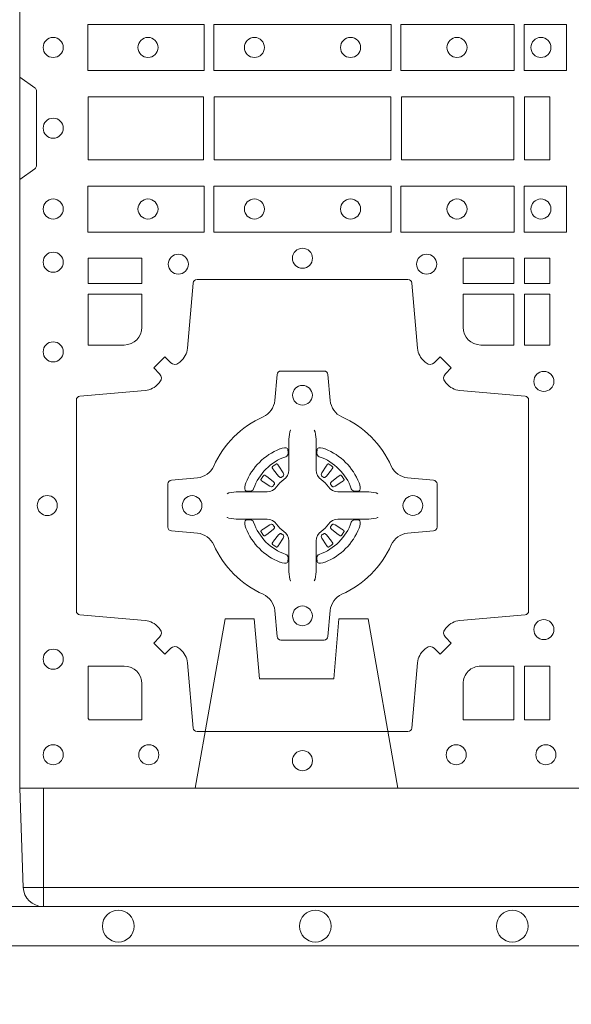
# Model space of a CAD drawing. Extents: x 191.7 to 210.7, y 143.4 to 165.6.
# Drawn here: x 197.1 to 197.2, y 163.8 to 164.1 of the extents above; entities that cross this region are included whole.
import ezdxf

# ---------------------------------------------------------------- set-up
doc = ezdxf.new("R2010")
doc.units = 0
doc.header["$LTSCALE"] = 0.02
doc.header["$PDMODE"] = 1
doc.header["$PDSIZE"] = 0.01
doc.linetypes.add('VERDECKT2', pattern=[4.762499999999999, 3.175, -1.5875])
for name, color, linetype, lineweight in [('FRW-Bem_NL', 5, 'Continuous', 15), ('FRW-Rifi ST', 124, 'Continuous', 15), ('FRW-Vlies', 8, 'Continuous', 15)]:
    doc.layers.add(name, color=color, linetype=linetype, lineweight=lineweight)
doc.styles.get("Standard").update_dxf_attribs({"font": 'arial.ttf'})
doc.dimstyles.new('M20', dxfattribs={"dimscale": 20, "dimtxt": 0.0025, "dimasz": 0.0025, "dimexe": 0.002, "dimexo": 0.002, "dimgap": 0.001, "dimtad": 1, "dimzin": 1, "dimtxsty": 'Standard', "dimblk": 'ARCHTICK', "dimcen": 0.0025, "dimdle": 0.0012, "dimclrd": 256, "dimclre": 256, "dimclrt": 256, "dimadec": 1, "dimazin": 0, "dimtfac": 1, "dimtmove": 2, "dimatfit": 3, "dimfxl": 0, "dimarcsym": 0})

# ---------------------------------------------------------------- blocks, each defined once
blk = doc.blocks.new('Filtervlies_ST_gerade 80_DS')
at = {"color": 0}
for points in [[(0, 0.04000025867233603), (0.8000001296714458, 0.04000025867236445)], [(0, 0.03000025867237355), (0.8000001296714458, 0.03000025867237355)]]:
    blk.add_lwpolyline(points, dxfattribs=at)
for centre in [(0.02500012967126963, 0.035000258672369), (0.07500012967133785, 0.035000258672369), (0.1250001296712924, 0.035000258672369)]:
    blk.add_circle(centre, 0.004028360552529193, dxfattribs=at)
for p in [(0, 0), (0.8000001296714458, 0)]:
    blk.add_point(p, dxfattribs=at)
blk = doc.blocks.new('_ArchTick')
at = {"color": 0, "linetype": 'ByBlock', "const_width": 0.15}
blk.add_lwpolyline([(-0.5, -0.5), (0.5, 0.5)], dxfattribs=at)
blk = doc.blocks.new('*D121')
at = {"layer": 'Defpoints', "color": 0}
for p in [(196.298153258071, 163.8686642962058), (202.7981532286262, 163.868664379647), (202.7981532286262, 163.5622241082753)]:
    blk.add_point(p, dxfattribs=at)
at = {"layer": 'FRW-Bem_NL', "lineweight": -2}
for p, q in [((196.298153258071, 163.8286642962058), (196.298153258071, 163.5222241082753)), ((202.7981532286262, 163.8286643796471), (202.7981532286262, 163.5222241082753)), ((196.274153258071, 163.5622241082753), (202.8221532286262, 163.5622241082753))]:
    blk.add_line(p, q, dxfattribs=at)
at = {"layer": 'FRW-Bem_NL', "lineweight": -2, "xscale": 0.05, "yscale": 0.05, "zscale": 0.05, "rotation": 180}
blk.add_blockref('_ArchTick', (196.298153258071, 163.5622241082753), dxfattribs=at)
at = {"layer": 'FRW-Bem_NL', "lineweight": -2, "xscale": 0.05, "yscale": 0.05, "zscale": 0.05}
blk.add_blockref('_ArchTick', (202.7981532286262, 163.5622241082753), dxfattribs=at)
at = {"layer": 'FRW-Bem_NL', "insert": (200.8981830373867, 163.6147275189165), "char_height": 0.05, "attachment_point": 5}
blk.add_mtext('{\\H0.91667x;Lengte} = XX x 0,80 m = XX,XX m', dxfattribs=at)
blk = doc.blocks.new('ST-Block_(DS)')
at = {"color": 0, "linetype": 'Continuous', "lineweight": 0}
for p, q in [((0.06417769491619651, 0.08163246512401656), (0.06411436498120793, 0.08158361911799261)), ((0.06512095332121248, 0.08228844404251845), (0.06505339145621747, 0.08224561810499154)), ((0.07837904691652398, 0.08228844404251845), (0.07844660878151899, 0.08224561810499154)), ((0.07932230532153994, 0.08163246512401656), (0.07938563525652853, 0.08158361911799261)), ((0.06417769491619651, 0.06186753511468623), (0.06411436498120793, 0.06191638112071018)), ((0.06512095332121248, 0.06121155619618435), (0.06505339145621747, 0.06125438213371126)), ((0.07837904691652398, 0.06121155619618435), (0.07844660878151899, 0.06125438213371126)), ((0.07932230532153994, 0.06186753511468623), (0.07938563525652853, 0.06191638112071018))]:
    blk.add_line(p, q, dxfattribs=at)
at = {"color": 0, "linetype": 'Continuous'}
blk.add_lwpolyline([(0, 0.8000000000000114), (0.8000000000000114, 0.8000000000000114), (0.8000000000000114, 0), (0, 0)], close=True, dxfattribs=at)
at = {"color": 0, "linetype": 'Continuous', "lineweight": 0}
for points in [[(0.01725319027900696, 0.1938386857504781), (0.04676249623301487, 0.1938386857504781), (0.04676249623301487, 0.1821613013739807), (0.01725319027900696, 0.1821613013739807)], [(0.04923751950249766, 0.1938386857504781), (0.09426248073549459, 0.1938386857504781), (0.09426248073549459, 0.1821613013739807), (0.04923751950249766, 0.1821613013739807)], [(0.1254968345164968, 0.1821613013739807), (0.1254968345164968, 0.1938386857504781), (0.09673753380749872, 0.1938386857504781), (0.09673753380749872, 0.1821613013739807)], [(0.1387468278404924, 0.1821613013739807), (0.1387468278404924, 0.1938386857504781), (0.1280031800270081, 0.1938386857504781), (0.1280031800270081, 0.1821613013739807)], [(0.01733872294400385, 0.1595000028609945), (0.01733872294400385, 0.1755000054835136), (0.04666128754601573, 0.1755000054835136), (0.04666128754601573, 0.1595000028609945)], [(0.04933872818901364, 0.1755000054835136), (0.09416130185101679, 0.1755000054835136), (0.09416130185101679, 0.1595000028609945), (0.04933872818901364, 0.1595000028609945)], [(0.09683871269200495, 0.1595000028609945), (0.09683871269200495, 0.1755000054835136), (0.1254113018510168, 0.1755000054835136), (0.1254113018510168, 0.1595000028609945)], [(0.1280887126920049, 0.1755000054835136), (0.1280887126920049, 0.1595000028609945), (0.1344999969005016, 0.1595000028609945), (0.1344999969005016, 0.1755000054835136)], [(0.01725319027900696, 0.1411613225940016), (0.04676249623301487, 0.1411613225940016), (0.04676249623301487, 0.1528387069704991), (0.01725319027900696, 0.1528387069704991)], [(0.04923751950249766, 0.1411613225940016), (0.09426248073549459, 0.1411613225940016), (0.09426248073549459, 0.1528387069704991), (0.04923751950249766, 0.1528387069704991)], [(0.1254968345164968, 0.1528387069704991), (0.1254968345164968, 0.1411613225940016), (0.09673753380749872, 0.1411613225940016), (0.09673753380749872, 0.1528387069704991)], [(0.1387468278404924, 0.1528387069704991), (0.1387468278404924, 0.1411613225940016), (0.1280031800270081, 0.1411613225940016), (0.1280031800270081, 0.1528387069704991)], [(0.01733872294400385, 0.1280887126925165), (0.01733872294400385, 0.1344999969005016), (0.0310185551639961, 0.1344999969005016), (0.0310185551639961, 0.1280887126925165)], [(0.1124814450739962, 0.1280887126925165), (0.1124814450739962, 0.1344999969005016), (0.1254113018510168, 0.1344999969005016), (0.1254113018510168, 0.1280887126925165)], [(0.1280887126920049, 0.1280887126925165), (0.1280887126920049, 0.1344999969005016), (0.1344999969005016, 0.1344999969005016), (0.1344999969005016, 0.1280887126925165)], [(0.1280887126920049, 0.1124814450739962), (0.1344999969005016, 0.1124814450739962), (0.1344999969005016, 0.1254113018515), (0.1280887126920049, 0.1254113018515)], [(0.1280887126920049, 0.01733872294451544), (0.1280887126920049, 0.03101855516450769), (0.1344999969005016, 0.03101855516450769), (0.1344999969005016, 0.01733872294451544)]]:
    blk.add_lwpolyline(points, close=True, dxfattribs=at)
for points in [[(0, 0.1805000007155115), (0.003828436135904667, 0.1777928918601503, -0.2452703906794974), (0.004242658614998618, 0.1770857870580187), (0.004242658614828088, 0.1579142212870579, -0.245266495622995), (0.003828436136018354, 0.1572071164844999), (0, 0.1545000076295082)], [(0.04037994146318624, 0.03558021783840104, 0.3934169849762357), (0.03833365440351599, 0.03550523519550097), (0.03683501482001361, 0.03400656580950567), (0.03400656580899408, 0.03683501482001361), (0.03550523519473359, 0.0383336544039139, 0.3937079339708334), (0.03558020864403488, 0.04037995558721263, -0.002909744600554349), (0.03521755337709465, 0.0408030450343233, 0.197738549460003), (0.03184658288950004, 0.04254785180100384), (0.01528227329220044, 0.04399704933183557, -0.3892531314078768), (0.0143716633320139, 0.04499077796950246), (0.0143716633320139, 0.0985092520714943, -0.3892459248336042), (0.01528227329251308, 0.09950298070901908), (0.03184658288927267, 0.100952148437699, 0.197700557103032), (0.03521755242311997, 0.10269696278786, -0.002909744600554349), (0.03558021783825893, 0.1031200587752608, 0.3937060540790648), (0.0355052351950178, 0.1051663756369976), (0.03400656580899408, 0.1066650152205), (0.03683501482001361, 0.1094934344295098), (0.03833365440357284, 0.1079947948456663, 0.3934496712986114), (0.04037995558672947, 0.1079198032764737, -0.002909744600554349), (0.04080304503406751, 0.1082824468614945, 0.1977170592532589), (0.04254785180049225, 0.1116534471514967), (0.04399704933132398, 0.1282177567485121, -0.3892607308852883), (0.04499077796901929, 0.1291283369065184), (0.09850925207140904, 0.1291283369067742, -0.3892535264894209), (0.09950298070901908, 0.1282177567485121), (0.1009521484372726, 0.1116534471512125, 0.1977100876512671), (0.1026969627873768, 0.1082824594973886, -0.002909744600554349), (0.1031200587748629, 0.107919812202482, 0.3934447916420916), (0.1051663756369976, 0.1079947948454958), (0.1066650152205, 0.1094934344295098), (0.1094934344289982, 0.1066650152205), (0.1079947948453253, 0.1051663756371966, 0.3937169124160596), (0.1079198032759905, 0.1031200563337791, -0.002909744600554349), (0.1082824468611818, 0.1026969552041237, 0.1976970101736479), (0.1116534471510136, 0.1009521484375), (0.1282177567480574, 0.09950298070910435, -0.3892535264894209), (0.1291283369060068, 0.0985092520714943), (0.1291283369062626, 0.04499077796953088, -0.389260730883658), (0.1282177567480005, 0.0439970493320061), (0.1116534471509567, 0.04254785180091858, 0.1977350021330027), (0.1082824594969054, 0.04080304913313171, -0.002909744600554349), (0.1079198122022547, 0.04037994146335677, 0.3937187923358352), (0.1079947948454958, 0.03833365440399916), (0.1094934344289982, 0.03683501482001361), (0.1066650152205, 0.03400656580950567), (0.1051663756367134, 0.03550523519530202, 0.3934121057108304), (0.1031200563332959, 0.03558020864451805, -0.002909744600554349), (0.1026969552038679, 0.0352175533772936, 0.1977116302039744), (0.1009521484375, 0.03184658288950004), (0.09950298070870645, 0.01528227329256993, -0.3892459248336043), (0.09850925207101113, 0.0143716633320139), (0.04499077796901929, 0.01437166333212758, -0.3892531314078769), (0.04399704933149451, 0.01528227329251308), (0.04254785180083331, 0.03184658288961373, 0.1977186016000398), (0.04080304913264854, 0.03521755242360314, -0.002909744600554349), (0.04037995558672947, 0.03558020864451805)], [(0.02650000596000268, 0.1124814512014893, 0.414213562373095), (0.0310185551639961, 0.1170000135900011), (0.0310185551639961, 0.1254113018515), (0.01733872294400385, 0.1254113018515), (0.01733872294400385, 0.1124814450739962), (0.02650001645051248, 0.1124814450739962)], [(0.1170000059599943, 0.1124814512014893, -0.414213562373095), (0.1124814450739962, 0.1170000135900011), (0.1124814450739962, 0.1254113018515), (0.1254113018510168, 0.1254113018515), (0.1254113018510168, 0.1124814450739962), (0.1170000135895179, 0.1124814450739962)], [(0.09427392482740515, 0.06177178025254193, -0.273217431262583), (0.09839937090850981, 0.06472021341349432), (0.1049745976923475, 0.0652954876424019, 0.3892799323551107), (0.1058851778504959, 0.0662891864780022), (0.1058851778507517, 0.07721081376098482, 0.389260730883658), (0.104974597692518, 0.0782045423985096), (0.09839937090825401, 0.07877978682532216, -0.2732254361188151), (0.09427391421269249, 0.08172824154598857, 0.1862991755783156), (0.0817282497878864, 0.09427392482783148, -0.273215334542155), (0.07877978682500952, 0.09839937090899298), (0.07820454239819696, 0.104974597692518, 0.3892607308852883), (0.07721081376050165, 0.1058851778510075), (0.06628918647726323, 0.1058851778505812, 0.3892799323551107), (0.06529548764200399, 0.104974597692518), (0.06472021341303957, 0.09839937090885087, -0.2732184433903619), (0.06177177037451997, 0.09427391421317566, 0.1862991755783157), (0.04922610521313686, 0.08172824978856852, -0.2732063037114268), (0.04510062932951087, 0.07877978682549269), (0.03852540254584369, 0.07820454239870855, 0.3892421991556839), (0.03761482238749636, 0.07721081376101324), (0.03761482238746794, 0.06628918647768955, 0.3892613972643062), (0.03852540254550263, 0.06529548764251558), (0.04510062932970982, 0.06472021341326695, -0.2731982958055906), (0.04922609770733288, 0.06177177037500314, 0.1862991755783156), (0.06177178025214403, 0.0492261052130516, -0.2732187942303899), (0.06472021341301115, 0.04510062932999404), (0.06529548764183346, 0.03852540254618475, 0.389261397264306), (0.06628918647751902, 0.03761482238800795), (0.07721081376050165, 0.03761482238761005, 0.389242199155684), (0.07820454239799801, 0.03852540254601422), (0.07877978682512321, 0.04510062932970982, -0.2732156853444537), (0.0817282415455054, 0.04922609770781605, 0.1862991755783156), (0.09427391421269249, 0.06177177037500314)], [(0.06875157654269515, 0.09084084630001144), (0.06874768733919723, 0.09083196520799675), (0.06857335865461778, 0.09042525291451398, 0.0609915694004648), (0.0682593315837039, 0.08794531226149616), (0.06825858652570105, 0.08789339661601048), (0.06825895905470247, 0.08754435181651843), (0.06826070249070426, 0.0861448347569933), (0.06826320588569956, 0.08464080095299664), (0.0682499885556922, 0.08447119593651564), (0.0682499885556922, 0.08378142118451137), (0.0682499885556922, 0.08347433805499804), (0.0682499885556922, 0.08288130164149266), (0.06824998855577746, 0.08074778318405151, -0.2407881692709883), (0.06700674268995499, 0.07831595170620176, 0.08006839628932484), (0.06518404483759355, 0.07649326324457206, -0.2407995171325384), (0.06275220513319368, 0.07524999976149616), (0.06061867177470504, 0.07524999976149616), (0.0600256502627019, 0.07524999976149616), (0.05971858203369607, 0.07524999976149616), (0.05902879238070113, 0.07524999976149616), (0.0588592022652108, 0.07523679733301947), (0.05850681960569659, 0.07523745298399831), (0.05710211694221812, 0.07523962855350419), (0.0556065917012063, 0.07524138689049664), (0.05555469095668286, 0.0752406716347025, 0.06693183209327812), (0.05307472050171214, 0.07492664456401599), (0.05266803801021069, 0.07475230097801955), (0.05265912711570309, 0.07474842667599546)], [(0.07474842369504131, 0.09084084630001144), (0.07475231289853923, 0.09083196520799675), (0.07492664158311868, 0.09042525291451398, -0.0609915694004648), (0.07524066865403256, 0.08794531226149616), (0.07524141371203541, 0.08789339661601048), (0.07524104118303399, 0.08754435181651843), (0.0752392977470322, 0.0861448347569933), (0.0752367943520369, 0.08464080095299664), (0.07525001168204426, 0.08447119593651564), (0.07525001168204426, 0.08378142118451137), (0.07525001168204426, 0.08347433805499804), (0.07525001168204426, 0.08288130164149266), (0.075250011681959, 0.08074778318405151, 0.2407881692709883), (0.07649325754778147, 0.07831595170620176, -0.08006839628932484), (0.07831595540014291, 0.07649326324457206, 0.2407995171325384), (0.08074779510454277, 0.07524999976149616), (0.08288132846303142, 0.07524999976149616), (0.08347434997503456, 0.07524999976149616), (0.08378141820404039, 0.07524999976149616), (0.08447120785703532, 0.07524999976149616), (0.08464079797252566, 0.07523679733301947), (0.08499318063203987, 0.07523745298399831), (0.08639788329551834, 0.07523962855350419), (0.08789340853653016, 0.07524138689049664), (0.0879453092810536, 0.0752406716347025, -0.06693183209327812), (0.09042527973602432, 0.07492664456401599), (0.09083196222752576, 0.07475230097801955), (0.09084087312203337, 0.07474842667599546)], [(0.06750367879848795, 0.08414271473910162, 0.3504273157009664), (0.06811262965169362, 0.08506581187251072), (0.06802057027769592, 0.08603444695501139), (0.0679340392347001, 0.08620595932001152), (0.06762281358220434, 0.08635208010701945), (0.06715540885869586, 0.08638322353351668), (0.06662592589819383, 0.08630624413501664), (0.06607088744621592, 0.08613514900201835), (0.06602178184286345, 0.08611589783319573, 0.2058256120446896), (0.05738409161520508, 0.07747820019750407), (0.05722444057420262, 0.07699799537650165), (0.05712150335270394, 0.07641667127600726), (0.05713171064820699, 0.0759647488595192), (0.0572297155852084, 0.07565334439300386), (0.0574053108687167, 0.07549253106151355), (0.05746552646121472, 0.07547941803949243), (0.05843417644470605, 0.07538735866569368, 0.349525208324903), (0.05935729096350428, 0.07599631157691533, -0.231660555263689), (0.06750368031677567, 0.08414270093018672)], [(0.0759963214392485, 0.08414271473910162, -0.3504273157009664), (0.07538737058604283, 0.08506581187251072), (0.07547942996004053, 0.08603444695501139), (0.07556596100303636, 0.08620595932001152), (0.07587718665553211, 0.08635208010701945), (0.0763445913790406, 0.08638322353351668), (0.07687407433954263, 0.08630624413501664), (0.07742911279152054, 0.08613514900201835), (0.07747821839487301, 0.08611589783319573, -0.2058256120446896), (0.08611590862253138, 0.07747820019750407), (0.08627555966353384, 0.07699799537650165), (0.08637849688503252, 0.07641667127600726), (0.08636828958952947, 0.0759647488595192), (0.08627028465252806, 0.07565334439300386), (0.08609468936901976, 0.07549253106151355), (0.08603447377652174, 0.07547941803949243), (0.0850658237930304, 0.07538735866569368, -0.349525208324903), (0.08414270927423217, 0.07599631157691533, 0.231660555263689), (0.07599631992096079, 0.08414270093018672)], [(0.06411436498115108, 0.08158361911765155, 0.3999354469270839), (0.06407298445671472, 0.08131074905401192), (0.06425525546021049, 0.08105042576801225), (0.06433396339369324, 0.08093973994249382), (0.0644238322971944, 0.08081793785100899), (0.06566149294320667, 0.07918155193351595), (0.06596033573120508, 0.07892486453050651), (0.06610898971521806, 0.07887148857150805), (0.0662779837842038, 0.078865230083494), (0.06637901365721177, 0.07889518141749363), (0.06644457955505345, 0.07893373336392528, -0.01262832228712048), (0.06681405305820931, 0.07919242978101693), (0.0669003009791993, 0.07927230000501595), (0.06695619523469531, 0.07936918735501308), (0.0669913470742074, 0.07952550053599339), (0.06696185767620477, 0.07977026701001932), (0.06684899628120888, 0.08001306653051188), (0.06573459804019421, 0.08173575997349758), (0.06565088331669244, 0.0818618535994915), (0.0655737847087039, 0.08197367191351645), (0.0653915137047818, 0.08223399519928876, 0.3996222688468539), (0.06512095332098511, 0.08228844404229108)], [(0.0650533935554165, 0.08224563126469775, 0.02147640808434647), (0.06417769376918159, 0.08163245967315902)], [(0.07938563525658537, 0.08158361911765155, -0.3999354469270839), (0.07942701578102174, 0.08131074905401192), (0.07924474477752597, 0.08105042576801225), (0.07916603684404322, 0.08093973994249382), (0.07907616794054206, 0.08081793785100899), (0.07783850729452979, 0.07918155193351595), (0.07753966450653138, 0.07892486453050651), (0.0773910105225184, 0.07887148857150805), (0.07722201645353266, 0.078865230083494), (0.07712098658052469, 0.07889518141749363), (0.077055420682683, 0.07893373336392528, 0.01262832228712048), (0.07668594717952715, 0.07919242978101693), (0.07659969925853716, 0.07927230000501595), (0.07654380500304114, 0.07936918735501308), (0.07650865316352906, 0.07952550053599339), (0.07653814256153169, 0.07977026701001932), (0.07665100395652757, 0.08001306653051188), (0.07776540219754224, 0.08173575997349758), (0.07784911692104401, 0.0818618535994915), (0.07792621552903256, 0.08197367191351645), (0.07810848653295466, 0.08223399519928876, -0.3996222688468539), (0.07837904691675135, 0.08228844404229108)], [(0.07844660668231995, 0.08224563126469775, -0.02147640808434647), (0.07932230646855487, 0.08163245967315902)], [(0.06456625759571466, 0.07705542445199853), (0.06461999118269546, 0.07715997099901983), (0.06463939249471196, 0.07727012038250791), (0.0646189481016961, 0.07742902636550753), (0.06450751721820325, 0.07764896750450134), (0.06431843638370083, 0.07783848047250785), (0.06268203556521712, 0.07907617092149621), (0.06256024837469454, 0.07916602492349512), (0.06244954764821387, 0.07924473285700628), (0.06218923926337538, 0.07942700386072943, 0.3996727118806025), (0.061916384100698, 0.07938563823699951), (0.06186753222053198, 0.07932229812450942, 0.0214764080843467), (0.06125435531120615, 0.07844659686099931), (0.06121155917588794, 0.07837903499606114, 0.399820866239971), (0.06126599311770065, 0.07810845971101799), (0.06152630150270966, 0.07792621851001513), (0.06163813471769686, 0.07784909009950525), (0.0617642283437192, 0.07776540517801322), (0.06348693668820715, 0.07665100693699856), (0.0638555467127162, 0.07651197910300311), (0.0640134841202098, 0.07651269435899621), (0.0641744315622077, 0.07656461000451031), (0.06425912976220616, 0.07662728428849164), (0.06430755523328457, 0.07668594574141707, -0.01262832228712048), (0.06456625852976572, 0.07705541233863755)], [(0.0789337426420218, 0.07705542445199853), (0.078880009055041, 0.07715997099901983), (0.0788606077430245, 0.07727012038250791), (0.07888105213604035, 0.07742902636550753), (0.07899248301953321, 0.07764896750450134), (0.07918156385403563, 0.07783848047250785), (0.08081796467251934, 0.07907617092149621), (0.08093975186304192, 0.07916602492349512), (0.08105045258952259, 0.07924473285700628), (0.08131076097436107, 0.07942700386072943, -0.3996727118806025), (0.08158361613703846, 0.07938563823699951), (0.08163246801720447, 0.07932229812450942, -0.0214764080843467), (0.0822456449265303, 0.07844659686099931), (0.08228844106184852, 0.07837903499606114, -0.399820866239971), (0.08223400712003581, 0.07810845971101799), (0.0819736987350268, 0.07792621851001513), (0.0818618655200396, 0.07784909009950525), (0.08173577189401726, 0.07776540517801322), (0.0800130635495293, 0.07665100693699856), (0.07964445352502025, 0.07651197910300311), (0.07948651611752666, 0.07651269435899621), (0.07932556867552876, 0.07656461000451031), (0.0792408704755303, 0.07662728428849164), (0.07919244500445188, 0.07668594574141707, 0.01262832228712048), (0.07893374170797074, 0.07705541233863755)], [(0.06875157654269515, 0.05265915393869136), (0.06874768733919723, 0.05266803503070605), (0.06857335865461778, 0.05307474732418882, -0.0609915694004648), (0.0682593315837039, 0.05555468797720664), (0.06825858652570105, 0.05560660362269232), (0.06825895905470247, 0.05595564842218437), (0.06826070249070426, 0.05735516548170949), (0.06826320588569956, 0.05885919928570615), (0.0682499885556922, 0.05902880430218715), (0.0682499885556922, 0.05971857905419142), (0.0682499885556922, 0.06002566218370475), (0.0682499885556922, 0.06061869859721014), (0.06824998855577746, 0.06275221705465128, 0.2407881692709883), (0.06700674268995499, 0.06518404853250104, -0.08006839628932484), (0.06518404483759355, 0.06700673699413073, 0.2407995171325384), (0.06275220513319368, 0.06825000047720664), (0.06061867177470504, 0.06825000047720664), (0.0600256502627019, 0.06825000047720664), (0.05971858203369607, 0.06825000047720664), (0.05902879238070113, 0.06825000047720664), (0.0588592022652108, 0.06826320290568333), (0.05850681960569659, 0.06826254725470449), (0.05710211694221812, 0.0682603716851986), (0.0556065917012063, 0.06825861334820615), (0.05555469095668286, 0.0682593286040003, -0.06693183209327812), (0.05307472050171214, 0.06857335567468681), (0.05266803801021069, 0.06874769926068325), (0.05265912711570309, 0.06875157356270734)], [(0.06750367879848795, 0.05935728549960118, -0.3504273157009664), (0.06811262965169362, 0.05843418836619207), (0.06802057027769592, 0.05746555328369141), (0.0679340392347001, 0.05729404091869128), (0.06762281358220434, 0.05714792013168335), (0.06715540885869586, 0.05711677670518611), (0.06662592589819383, 0.05719375610368616), (0.06607088744621592, 0.05736485123668444), (0.06602178184286345, 0.05738410240550706, -0.2058256120446896), (0.05738409161520508, 0.06602180004119873), (0.05722444057420262, 0.06650200486220115), (0.05712150335270394, 0.06708332896269553), (0.05713171064820699, 0.06753525137918359), (0.0572297155852084, 0.06784665584569893), (0.0574053108687167, 0.06800746917718925), (0.05746552646121472, 0.06802058219921037), (0.05843417644470605, 0.06811264157300911, -0.349525208324903), (0.05935729096350428, 0.06750368866178746, 0.231660555263689), (0.06750368031677567, 0.05935729930851608)], [(0.07474842369504131, 0.05265915393869136), (0.07475231289853923, 0.05266803503070605), (0.07492664158311868, 0.05307474732418882, 0.0609915694004648), (0.07524066865403256, 0.05555468797720664), (0.07524141371203541, 0.05560660362269232), (0.07524104118303399, 0.05595564842218437), (0.0752392977470322, 0.05735516548170949), (0.0752367943520369, 0.05885919928570615), (0.07525001168204426, 0.05902880430218715), (0.07525001168204426, 0.05971857905419142), (0.07525001168204426, 0.06002566218370475), (0.07525001168204426, 0.06061869859721014), (0.075250011681959, 0.06275221705465128, -0.2407881692709883), (0.07649325754778147, 0.06518404853250104, 0.08006839628932484), (0.07831595540014291, 0.06700673699413073, -0.2407995171325384), (0.08074779510454277, 0.06825000047720664), (0.08288132846303142, 0.06825000047720664), (0.08347434997503456, 0.06825000047720664), (0.08378141820404039, 0.06825000047720664), (0.08447120785703532, 0.06825000047720664), (0.08464079797252566, 0.06826320290568333), (0.08499318063203987, 0.06826254725470449), (0.08639788329551834, 0.0682603716851986), (0.08789340853653016, 0.06825861334820615), (0.0879453092810536, 0.0682593286040003, 0.06693183209327812), (0.09042527973602432, 0.06857335567468681), (0.09083196222752576, 0.06874769926068325), (0.09084087312203337, 0.06875157356270734)], [(0.0759963214392485, 0.05935728549960118, 0.3504273157009664), (0.07538737058604283, 0.05843418836619207), (0.07547942996004053, 0.05746555328369141), (0.07556596100303636, 0.05729404091869128), (0.07587718665553211, 0.05714792013168335), (0.0763445913790406, 0.05711677670518611), (0.07687407433954263, 0.05719375610368616), (0.07742911279152054, 0.05736485123668444), (0.07747821839487301, 0.05738410240550706, 0.2058256120446896), (0.08611590862253138, 0.06602180004119873), (0.08627555966353384, 0.06650200486220115), (0.08637849688503252, 0.06708332896269553), (0.08636828958952947, 0.06753525137918359), (0.08627028465252806, 0.06784665584569893), (0.08609468936901976, 0.06800746917718925), (0.08603447377652174, 0.06802058219921037), (0.0850658237930304, 0.06811264157300911, 0.349525208324903), (0.08414270927423217, 0.06750368866178746, -0.231660555263689), (0.07599631992096079, 0.05935729930851608)], [(0.06456625759571466, 0.06644457578670426), (0.06461999118269546, 0.06634002923968296), (0.06463939249471196, 0.06622987985619488), (0.0646189481016961, 0.06607097387319527), (0.06450751721820325, 0.06585103273420145), (0.06431843638370083, 0.06566151976619494), (0.06268203556521712, 0.06442382931720658), (0.06256024837469454, 0.06433397531520768), (0.06244954764821387, 0.06425526738169651), (0.06218923926337538, 0.06407299637797337, -0.3996727118806025), (0.061916384100698, 0.06411436200170328), (0.06186753222053198, 0.06417770211419338, -0.0214764080843467), (0.06125435531120615, 0.06505340337770349), (0.06121155917588794, 0.06512096524264166, -0.399820866239971), (0.06126599311770065, 0.06539154052768481), (0.06152630150270966, 0.06557378172868766), (0.06163813471769686, 0.06565091013919755), (0.0617642283437192, 0.06573459506068957), (0.06348693668820715, 0.06684899330170424), (0.0638555467127162, 0.06698802113569968), (0.0640134841202098, 0.06698730587970658), (0.0641744315622077, 0.06693539023419248), (0.06425912976220616, 0.06687271595021116), (0.06430755523328457, 0.06681405449728572, 0.01262832228712048), (0.06456625852976572, 0.06644458790006524)], [(0.0789337426420218, 0.06644457578670426), (0.078880009055041, 0.06634002923968296), (0.0788606077430245, 0.06622987985619488), (0.07888105213604035, 0.06607097387319527), (0.07899248301953321, 0.06585103273420145), (0.07918156385403563, 0.06566151976619494), (0.08081796467251934, 0.06442382931720658), (0.08093975186304192, 0.06433397531520768), (0.08105045258952259, 0.06425526738169651), (0.08131076097436107, 0.06407299637797337, 0.3996727118806025), (0.08158361613703846, 0.06411436200170328), (0.08163246801720447, 0.06417770211419338, 0.0214764080843467), (0.0822456449265303, 0.06505340337770349), (0.08228844106184852, 0.06512096524264166, 0.399820866239971), (0.08223400712003581, 0.06539154052768481), (0.0819736987350268, 0.06557378172868766), (0.0818618655200396, 0.06565091013919755), (0.08173577189401726, 0.06573459506068957), (0.0800130635495293, 0.06684899330170424), (0.07964445352502025, 0.06698802113569968), (0.07948651611752666, 0.06698730587970658), (0.07932556867552876, 0.06693539023419248), (0.0792408704755303, 0.06687271595021116), (0.07919244500445188, 0.06681405449728572, -0.01262832228712048), (0.07893374170797074, 0.06644458790006524)], [(0.06411436498115108, 0.06191638112105124, -0.3999354469270839), (0.06407298445671472, 0.06218925118469087), (0.06425525546021049, 0.06244957447069055), (0.06433396339369324, 0.06256026029620898), (0.0644238322971944, 0.0626820623876938), (0.06566149294320667, 0.06431844830518685), (0.06596033573120508, 0.06457513570819629), (0.06610898971521806, 0.06462851166719474), (0.0662779837842038, 0.0646347701552088), (0.06637901365721177, 0.06460481882120916), (0.06644457955505345, 0.06456626687477751, 0.01262832228712048), (0.06681405305820931, 0.06430757045768587), (0.0669003009791993, 0.06422770023368685), (0.06695619523469531, 0.06413081288368971), (0.0669913470742074, 0.06397449970270941), (0.06696185767620477, 0.06372973322868347), (0.06684899628120888, 0.06348693370819092), (0.06573459804019421, 0.06176424026520522), (0.06565088331669244, 0.0616381466392113), (0.0655737847087039, 0.06152632832518634), (0.0653915137047818, 0.06126600503941404, -0.3996222688468539), (0.06512095332098511, 0.06121155619641172)], [(0.07938563525658537, 0.06191638112105124, 0.3999354469270839), (0.07942701578102174, 0.06218925118469087), (0.07924474477752597, 0.06244957447069055), (0.07916603684404322, 0.06256026029620898), (0.07907616794054206, 0.0626820623876938), (0.07783850729452979, 0.06431844830518685), (0.07753966450653138, 0.06457513570819629), (0.0773910105225184, 0.06462851166719474), (0.07722201645353266, 0.0646347701552088), (0.07712098658052469, 0.06460481882120916), (0.077055420682683, 0.06456626687477751, -0.01262832228712048), (0.07668594717952715, 0.06430757045768587), (0.07659969925853716, 0.06422770023368685), (0.07654380500304114, 0.06413081288368971), (0.07650865316352906, 0.06397449970270941), (0.07653814256153169, 0.06372973322868347), (0.07665100395652757, 0.06348693370819092), (0.07776540219754224, 0.06176424026520522), (0.07784911692104401, 0.0616381466392113), (0.07792621552903256, 0.06152632832518634), (0.07810848653295466, 0.06126600503941404, 0.3996222688468539), (0.07837904691675135, 0.06121155619641172)], [(0.0650533935554165, 0.06125436897400505, -0.02147640808434647), (0.06417769376918159, 0.06186754056554378)], [(0.07844660668231995, 0.06125436897400505, 0.02147640808434647), (0.07932230646855487, 0.06186754056554378)], [(0.02650001645051248, 0.03101855516450769), (0.01733872294400385, 0.03101855516450769), (0.01733872294400385, 0.01758307218551636), (0.01758307218551636, 0.01758307218551636), (0.01758307218551636, 0.01733872294451544), (0.0310185551639961, 0.01733872294451544), (0.03101856071901921, 0.02650000596051427, 0.414213562373095), (0.02650000596000268, 0.0310185607195308)], [(0.1124814512009777, 0.02650000596051427, -0.414213562373095), (0.1170000135895179, 0.03101855516450769), (0.1254113018510168, 0.03101855516450769), (0.1254113018510168, 0.01733872294451544), (0.1124814450739962, 0.01733872294451544), (0.1124814450739962, 0.02650001645099564)]]:
    blk.add_lwpolyline(points, format="xyb", dxfattribs=at)
for centre, radius in [((0.008500005960002, 0.1880000023839727), 0.002545955351399272), ((0.03255000596001878, 0.1880000023839727), 0.002545955351399272), ((0.05955000596000559, 0.1880000023839727), 0.002545955351399272), ((0.08395000596001978, 0.1880000023839727), 0.002545955351399272), ((0.1109500059600066, 0.1880000023839727), 0.002545955351399272), ((0.1322500059600031, 0.1880000023839727), 0.002545955351399272), ((0.008500005960002, 0.1675000059605054), 0.002545955351399272), ((0.008500005960002, 0.147000005960507), 0.002545955351399272), ((0.03255000596001878, 0.147000005960507), 0.002545955351399272), ((0.05955000596000559, 0.147000005960507), 0.002545955351399272), ((0.08395000596001978, 0.147000005960507), 0.002545955351399272), ((0.1109500059600066, 0.147000005960507), 0.002545955351399272), ((0.1322500059600031, 0.147000005960507), 0.002545955351399272), ((0.008500005960002, 0.1335000059605136), 0.002545955351399272), ((0.0402500059600186, 0.133000005960497), 0.002545955351399414), ((0.07175000596001269, 0.1345000059605184), 0.002545955351399272), ((0.1032500059600068, 0.133000005960497), 0.002545955351399414), ((0.008500005960002, 0.1107500059605115), 0.002545955351399272), ((0.1330000059600138, 0.1032500059605184), 0.002545955351399272), ((0.07175001430454131, 0.09975000596051586), 0.0025), ((0.007000005960009048, 0.07175000596049586), 0.002545955351399272), ((0.0437500143045213, 0.07175000596049586), 0.0025), ((0.0997500143045329, 0.07175000596049586), 0.0025), ((0.07175001430454131, 0.04375000596050427), 0.0025), ((0.1330000059600138, 0.04025000596050177), 0.002545955351399272), ((0.008500005960002, 0.03275000596050859), 0.002545955351399272), ((0.008500005960002, 0.00850000596051359), 0.002545955351399272), ((0.032750005959997, 0.00850000596051359), 0.002545955351399272), ((0.11075000596, 0.00850000596051359), 0.002545955351399272), ((0.133500005960002, 0.00850000596051359), 0.002545955351399272), ((0.07175000596001269, 0.007000005960492217), 0.002545955351399272)]:
    blk.add_circle(centre, radius, dxfattribs=at)
blk = doc.blocks.new('ST-Block_SeitGitt_(DS)_verd')
at = {"color": 0, "linetype": 'Continuous', "lineweight": 0}
for p, q in [((-0.02517449669539928, 0.3940000131130148), (-0.02517449669539928, 0.3991208865642477)), ((-0.02999999932944775, 0.3940000131130148), (-0.02517449669539928, 0.3940000131130148)), ((-0.02517449669539928, 0.3940000131130148), (0, 0.3940000131130148)), ((-0.02517449669539928, -0.3940000131130148), (-0.02517449669539928, 0.3940000131130148))]:
    blk.add_line(p, q, dxfattribs=at)
at = {"color": 0, "linetype": 'Continuous'}
blk.add_line((-0.02999999932944775, 0.3941239311695028), (-0.02999999932944775, 0.3940000131130148), dxfattribs=at)
blk.add_lwpolyline([(-0.03000000000002956, 0.3941239330454778), (-0.03000000000002956, -0.3941239330411861, 0.4040262707213454), (-0.02517449671228178, -0.3991208872032246), (0, -0.3999999954700399), (0, 0.3999999954700399), (-0.02517449671228178, 0.399120887203253, 0.4040262704733865)], format="xyb", close=True, dxfattribs=at)
at = {"color": 0, "linetype": 'VERDECKT2', "lineweight": 13, "ltscale": 0.3}
blk.add_lwpolyline([(-3.079918258208636e-07, 0.3040397956371237), (0.0430000014603138, 0.311621864080422), (0.0430000014603138, 0.3189999952316214), (0.02777079679071903, 0.3203323934892524), (0.02777079679071903, 0.3391676181932439), (0.0430000014603138, 0.3405000164508749), (0.0430000014603138, 0.3478781476020743), (-3.079918258208636e-07, 0.3554602160453726)], dxfattribs=at)

msp = doc.modelspace()

# ---------------------------------------------------------------- block references
at = {"layer": 'FRW-Rifi ST'}
msp.add_blockref('ST-Block_(DS)', (197.0981531283996, 163.868664379647), dxfattribs=at)
at = {"layer": 'FRW-Rifi ST', "rotation": 90}
msp.add_blockref('ST-Block_SeitGitt_(DS)_verd', (197.4981532581702, 163.8686642498746), dxfattribs=at)
at = {"layer": 'FRW-Vlies', "xscale": -1, "rotation": 180}
for p in [(196.298153258071, 163.8686642962058), (197.098153258071, 163.8686642962058)]:
    msp.add_blockref('Filtervlies_ST_gerade 80_DS', p, dxfattribs=at)

# ---------------------------------------------------------------- dimensions: what is measured, and where the dimension line sits
at = {"layer": 'FRW-Bem_NL'}
dim = msp.add_linear_dim(base=(202.7981532286262, 163.5622241082753), p1=(196.298153258071, 163.8686642962058), p2=(202.7981532286262, 163.868664379647), text='{\\H0.91667x;Lengte} = XX x 0,80 m = XX,XX m', dimstyle='M20', dxfattribs=at)
dim.commit()
dim.dimension.update_dxf_attribs({"geometry": '*D121', "text_midpoint": (200.8981830373867, 163.6147275189165), "dimtype": 160})

doc.saveas('drawing.dxf')
